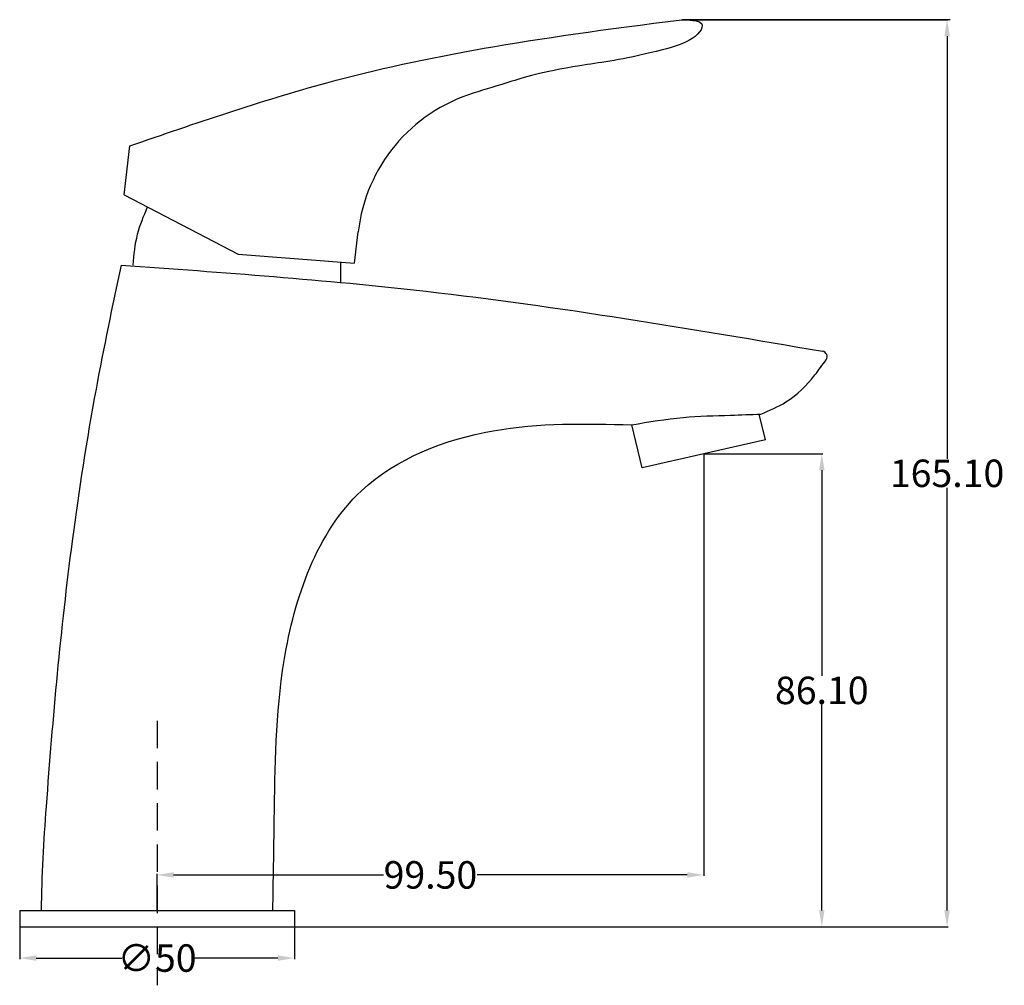
# Model space of a CAD drawing. Units: inches. Extents: x -66 to 113, y -11 to 165.
import ezdxf

# ---------------------------------------------------------------- set-up
doc = ezdxf.new("R2010")
doc.units = ezdxf.units.IN
doc.header["$MEASUREMENT"] = 0
doc.linetypes.add('DASHEDX2', pattern=[1.5, 1, -0.5])
doc.styles.get("Standard").update_dxf_attribs({"font": 'ARIAL.TTF'})
doc.dimstyles.get("Standard").update_dxf_attribs({"dimtxt": 5, "dimasz": 3, "dimexe": 0.18, "dimexo": 0.0625, "dimgap": 0.09, "dimtad": 0, "dimtih": 1, "dimtoh": 1, "dimzin": 0, "dimdsep": 46, "dimtxsty": 'Standard', "dimcen": 0.09, "dimadec": 0, "dimazin": 0, "dimtfac": 1, "dimtofl": 0, "dimtmove": 0, "dimatfit": 3, "dimfxl": 1, "dimtolj": 1, "dimtzin": 0, "dimarcsym": 0})

# ---------------------------------------------------------------- blocks, each defined once
blk = doc.blocks.new('*D11')
at = {"color": 0, "lineweight": -2, "transparency": 16777216}
for p, q in [((54.13, 164.52), (102.5, 164.52)), ((102.32, 161.52), (102.32, 84.61)), ((102.32, 2.42), (102.32, 79.33)), ((79.76, -0.58), (102.5, -0.58))]:
    blk.add_line(p, q, dxfattribs=at)
at = {"color": 0, "transparency": 16777216}
for points in [[(101.82, 161.52), (102.82, 161.52), (102.32, 164.52)], [(101.82, 2.42), (102.82, 2.42), (102.32, -0.58)]]:
    blk.add_solid(points, dxfattribs=at)
at = {"layer": 'Defpoints', "color": 0, "transparency": 16777216}
for p in [(54.07, 164.52), (102.32, 164.52), (79.7, -0.58)]:
    blk.add_point(p, dxfattribs=at)
at = {"color": 0, "transparency": 16777216, "insert": (102.32, 81.97), "char_height": 5, "attachment_point": 5}
blk.add_mtext('\\A1;165.10', dxfattribs=at)
blk = doc.blocks.new('*D12')
at = {"color": 0, "lineweight": -2, "transparency": 16777216}
for p, q in [((58.1, 85.52), (79.7, 85.52)), ((79.52, 82.52), (79.52, 45.11)), ((79.52, 2.42), (79.52, 39.83)), ((-16.4, -0.58), (79.7, -0.58))]:
    blk.add_line(p, q, dxfattribs=at)
at = {"color": 0, "transparency": 16777216}
for points in [[(79.02, 82.52), (80.02, 82.52), (79.52, 85.52)], [(79.02, 2.42), (80.02, 2.42), (79.52, -0.58)]]:
    blk.add_solid(points, dxfattribs=at)
at = {"layer": 'Defpoints', "color": 0, "transparency": 16777216}
for p in [(58.04, 85.52), (79.52, 85.52), (-16.46, -0.58)]:
    blk.add_point(p, dxfattribs=at)
at = {"color": 0, "transparency": 16777216, "insert": (79.52, 42.47), "char_height": 5, "attachment_point": 5}
blk.add_mtext('\\A1;86.10', dxfattribs=at)
blk = doc.blocks.new('*D16')
at = {"color": 0, "lineweight": -2, "transparency": 16777216}
for p, q in [((58.04, 85.46), (58.04, 8.71)), ((-41.46, 2.48), (-41.46, 9.07)), ((-38.46, 8.89), (-0.23, 8.89)), ((55.04, 8.89), (16.8, 8.89))]:
    blk.add_line(p, q, dxfattribs=at)
at = {"color": 0, "transparency": 16777216}
for points in [[(-38.46, 9.39), (-38.46, 8.39), (-41.46, 8.89)], [(55.04, 9.39), (55.04, 8.39), (58.04, 8.89)]]:
    blk.add_solid(points, dxfattribs=at)
at = {"layer": 'Defpoints', "color": 0, "transparency": 16777216}
for p in [(58.04, 85.52), (-41.46, 8.89), (-41.46, 2.42)]:
    blk.add_point(p, dxfattribs=at)
at = {"color": 0, "transparency": 16777216, "insert": (8.29, 8.89), "char_height": 5, "attachment_point": 5}
blk.add_mtext('\\A1;99.50', dxfattribs=at)
blk = doc.blocks.new('*D17')
at = {"color": 0, "lineweight": -2, "transparency": 16777216}
for p, q in [((-66.46, -0.64), (-66.46, -6.42)), ((-16.46, -0.64), (-16.46, -6.42)), ((-63.46, -6.24), (-47.85, -6.24)), ((-19.46, -6.24), (-35.08, -6.24))]:
    blk.add_line(p, q, dxfattribs=at)
at = {"color": 0, "transparency": 16777216}
for points in [[(-63.46, -5.74), (-63.46, -6.74), (-66.46, -6.24)], [(-19.46, -5.74), (-19.46, -6.74), (-16.46, -6.24)]]:
    blk.add_solid(points, dxfattribs=at)
at = {"layer": 'Defpoints', "color": 0, "transparency": 16777216}
for p in [(-66.46, -0.58), (-16.46, -0.58), (-16.46, -6.24)]:
    blk.add_point(p, dxfattribs=at)
at = {"color": 0, "transparency": 16777216, "insert": (-41.46, -6.24), "char_height": 5, "attachment_point": 5}
blk.add_mtext('\\A1;∅50', dxfattribs=at)

msp = doc.modelspace()

# ---------------------------------------------------------------- linework, layer by layer
for p, q in [((102.856, 164.518), (54.07, 164.518)), ((-47.44, 132.637), (-46.432, 141.538)), ((-47.44, 132.637), (-26.673, 121.858)), ((-5.51, 120.208), (-4.851, 125.919)), ((-26.673, 121.858), (-5.51, 120.208)), ((69.253, 88.054), (68.117, 92.744)), ((46.821, 82.982), (44.927, 90.801)), ((69.253, 88.054), (46.821, 82.982)), ((-66.463, 2.418), (-16.463, 2.418)), ((-66.463, 2.418), (-66.463, -0.582)), ((-16.463, 2.418), (-16.463, -0.582)), ((-66.463, -0.582), (-16.463, -0.582))]:
    msp.add_line(p, q)
at = {"linetype": 'DASHEDX2', "ltscale": 5}
msp.add_line((-41.463, 36.948), (-41.463, -11.2), dxfattribs=at)
for centre, radius, start, end in [((56.923, 164.415), 0.1, 58.44881, 95.61698), ((24.951, 122.482), 30, 107.18114, 173.42122), ((79.482, 103.2), 1, 324.49774, 80.33496)]:
    msp.add_arc(centre, radius, start, end)
for points, knots in [([(-46.432, 141.538), (-34.551, 145.643), (-4.93, 155.877), (26.101, 161.027), (54.07, 164.518)], [0, 0, 0, 0, 37.6665367, 93.9108732, 93.9108732, 93.9108732, 93.9108732]), ([(54.07, 164.501), (55.445, 164.464), (58.879, 164.371), (56.502, 160.663), (45.276, 157.538), (30.441, 155.565), (23.183, 153.336), (18.323, 151.834), (16.089, 151.143)], [0.0299473, 0.0299473, 0.0299473, 0.0299473, 1.1435869, 2.8130743, 4.4825617, 10.2452289, 24.1441849, 36.2957011, 36.2957011, 36.2957011, 36.2957011]), ([(-48.021, 119.859), (-49.599, 112.352), (-53.098, 95.697), (-58.183, 62.886), (-61.053, 31.185), (-62.526, 8.733), (-62.538, 2.418)], [0, 0, 0, 0, 23.0132284, 51.0496401, 99.5412263, 118.4872891, 118.4872891, 118.4872891, 118.4872891]), ([(-48.021, 119.859), (-29.481, 118.53), (13.331, 115.462), (55.655, 108.272), (79.65, 104.186)], [0, 0, 0, 0, 55.732255, 128.6962336, 128.6962336, 128.6962336, 128.6962336]), ([(68.435, 92.758), (70.006, 93.41), (73.808, 94.99), (77.572, 98.829), (79.637, 101.695), (80.296, 102.619)], [0, 0, 0, 0, 5.0690951, 12.2704449, 15.6836043, 15.6836043, 15.6836043, 15.6836043])]:
    msp.add_open_spline(points, degree=3, knots=knots)
for points in [[(-45.806, 119.859), (-45.006, 125.477), (-43.203, 130.438)], [(-8.103, 120.41), (-8.103, 116.709)], [(44.927, 90.801), (54.28, 92.136), (62.919, 92.542), (68.435, 92.758)], [(-20.395, 2.418), (-20.126, 18.942), (-18.326, 47.893), (-4.261, 78.809), (19.712, 89.708), (44.927, 90.801)]]:
    msp.add_spline(points, degree=3)

# ---------------------------------------------------------------- dimensions: what is measured, and where the dimension line sits
for base, p1, p2, picture, middle in [((102.321, 164.518), (79.699, -0.582), (54.07, 164.518), '*D11', (102.321, 81.968)), ((79.519, 85.518), (-16.463, -0.582), (58.037, 85.518), '*D12', (79.519, 42.468))]:
    dim = msp.add_linear_dim(base=base, p1=p1, p2=p2, angle=90, dimstyle='Standard')
    dim.commit()
    dim.dimension.update_dxf_attribs({"geometry": picture, "text_midpoint": middle, "dimtype": 160})
dim = msp.add_linear_dim(base=(-41.463, 8.887), p1=(58.037, 85.518), p2=(-41.463, 2.418), dimstyle='Standard')
dim.commit()
dim.dimension.update_dxf_attribs({"geometry": '*D16', "text_midpoint": (8.287, 8.887)})
dim = msp.add_linear_dim(base=(-16.463, -6.244), p1=(-66.463, -0.582), p2=(-16.463, -0.582), text='∅50', dimstyle='Standard')
dim.commit()
dim.dimension.update_dxf_attribs({"geometry": '*D17', "text_midpoint": (-41.463, -6.244)})

doc.saveas('drawing.dxf')
